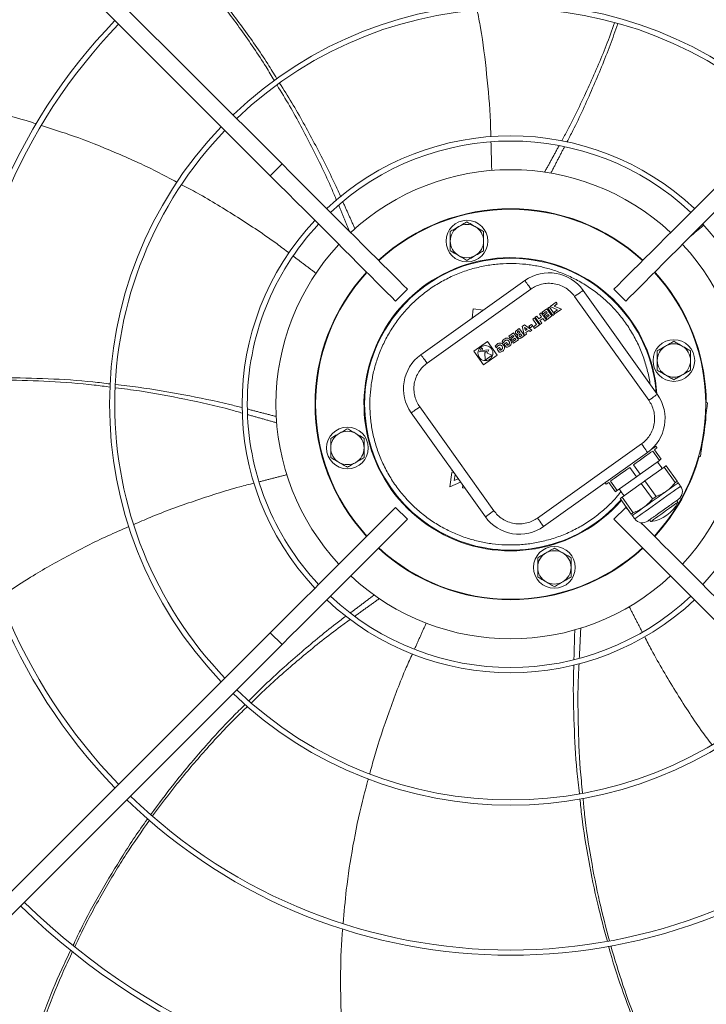
# Model space of a CAD drawing. Units: millimetres. Extents: x 301 to 17101, y 39 to 11919.
# Drawn here: x 9537 to 9866, y 8402 to 8874 of the extents above; entities that cross this region are included whole.
import ezdxf

# ---------------------------------------------------------------- set-up
doc = ezdxf.new("R2010")
doc.units = ezdxf.units.MM

msp = doc.modelspace()

# ---------------------------------------------------------------- linework, layer by layer
at = {"color": 7, "linetype": 'Continuous', "lineweight": 15}
for p, q in [((9456.195, 9010.826), (9662.343, 8804.678)), ((9656.686, 8799.021), (9450.538, 9005.169)), ((9662.343, 8804.678), (9656.686, 8799.021)), ((9778.766, 8748.745), (9728.926, 8713.194)), ((9722.421, 8744.6), (9716.764, 8738.943)), ((9781.669, 8744.674), (9731.829, 8709.123)), ((9838.142, 8691.333), (9802.592, 8741.173)), ((9842.213, 8694.236), (9806.662, 8744.076)), ((9827.073, 8738.943), (9821.416, 8744.6)), ((9790.476, 8736.042), (9789.662, 8735.461)), ((9792.897, 8732.647), (9790.476, 8736.042)), ((9793.722, 8738.345), (9790.856, 8736.301)), ((9790.856, 8736.301), (9794.322, 8734.803)), ((9792.802, 8736.549), (9794.261, 8737.589)), ((9796.268, 8735.051), (9792.802, 8736.549)), ((9794.261, 8737.589), (9793.722, 8738.345)), ((9754.005, 8735.225), (9753.404, 8730.654)), ((9758.907, 8734.58), (9754.005, 8735.225)), ((9784.441, 8731.725), (9783.627, 8731.144)), ((9784.441, 8731.725), (9785.379, 8730.409)), ((9785.379, 8730.409), (9786.747, 8731.385)), ((9785.809, 8732.701), (9786.623, 8733.281)), ((9786.747, 8731.385), (9785.809, 8732.701)), ((9789.039, 8729.895), (9786.623, 8733.281)), ((9789.293, 8735.186), (9787.014, 8733.56)), ((9787.014, 8733.56), (9787.552, 8732.804)), ((9787.552, 8732.804), (9789.018, 8733.85)), ((9789.417, 8733.29), (9787.952, 8732.244)), ((9787.952, 8732.244), (9788.491, 8731.489)), ((9788.491, 8731.489), (9789.956, 8732.534)), ((9790.356, 8731.974), (9788.825, 8730.882)), ((9789.018, 8733.85), (9789.417, 8733.29)), ((9791.709, 8731.799), (9789.293, 8735.186)), ((9789.364, 8730.127), (9791.709, 8731.799)), ((9789.662, 8735.461), (9792.083, 8732.066)), ((9789.956, 8732.534), (9790.356, 8731.974)), ((9792.083, 8732.066), (9792.897, 8732.647)), ((9794.322, 8734.803), (9792.733, 8733.67)), ((9792.733, 8733.67), (9793.272, 8732.914)), ((9793.272, 8732.914), (9796.268, 8735.051)), ((9778.553, 8727.525), (9777.368, 8726.68)), ((9777.368, 8726.68), (9778.618, 8722.462)), ((9782.135, 8724.97), (9778.553, 8727.525)), ((9781.965, 8727.757), (9780.662, 8726.828)), ((9780.662, 8726.828), (9781.201, 8726.073)), ((9781.201, 8726.073), (9782.504, 8727.002)), ((9782.504, 8727.002), (9781.965, 8727.757)), ((9783.301, 8730.912), (9782.487, 8730.331)), ((9782.487, 8730.331), (9784.364, 8727.7)), ((9784.364, 8727.7), (9782.833, 8726.608)), ((9783.372, 8725.853), (9782.833, 8726.608)), ((9785.717, 8727.525), (9783.301, 8730.912)), ((9783.372, 8725.853), (9785.717, 8727.525)), ((9783.627, 8731.144), (9786.043, 8727.758)), ((9785.918, 8729.654), (9787.286, 8730.629)), ((9786.857, 8728.338), (9785.918, 8729.654)), ((9786.043, 8727.758), (9786.857, 8728.338)), ((9787.286, 8730.629), (9788.224, 8729.314)), ((9788.224, 8729.314), (9789.039, 8729.895)), ((9789.364, 8730.127), (9788.825, 8730.882)), ((9773.271, 8723.758), (9770.992, 8722.132)), ((9770.992, 8722.132), (9771.531, 8721.376)), ((9771.531, 8721.376), (9772.996, 8722.422)), ((9773.396, 8721.861), (9771.93, 8720.816)), ((9772.996, 8722.422), (9773.396, 8721.861)), ((9775.687, 8720.371), (9773.271, 8723.758)), ((9776.072, 8725.755), (9774.638, 8724.732)), ((9775.744, 8724.617), (9775.331, 8724.323)), ((9776.278, 8723.868), (9775.744, 8724.617)), ((9775.866, 8723.573), (9776.278, 8723.868)), ((9778.488, 8722.369), (9776.072, 8725.755)), ((9776.701, 8723.276), (9776.207, 8722.923)), ((9777.287, 8722.454), (9776.701, 8723.276)), ((9776.793, 8722.101), (9777.287, 8722.454)), ((9777.053, 8721.346), (9778.488, 8722.369)), ((9779.786, 8725.417), (9778.517, 8726.322)), ((9778.517, 8726.322), (9778.96, 8724.828)), ((9779.479, 8723.076), (9778.618, 8722.462)), ((9778.96, 8724.828), (9779.786, 8725.417)), ((9779.239, 8723.887), (9780.585, 8724.847)), ((9779.479, 8723.076), (9779.239, 8723.887)), ((9780.585, 8724.847), (9781.274, 8724.356)), ((9781.274, 8724.356), (9782.135, 8724.97)), ((9760.751, 8719.544), (9754.238, 8714.898)), ((9765.397, 8713.031), (9760.751, 8719.544)), ((9764.557, 8717.23), (9765.083, 8716.493)), ((9767.879, 8719.6), (9768.405, 8718.862)), ((9768.781, 8718.205), (9769.949, 8719.038)), ((9769.767, 8716.823), (9768.781, 8718.205)), ((9769.949, 8719.038), (9770.39, 8718.419)), ((9770.39, 8718.419), (9769.953, 8718.108)), ((9769.953, 8718.108), (9770.236, 8717.711)), ((9771.93, 8720.816), (9772.469, 8720.061)), ((9772.469, 8720.061), (9773.935, 8721.106)), ((9774.334, 8720.546), (9772.804, 8719.454)), ((9773.342, 8718.699), (9772.804, 8719.454)), ((9773.342, 8718.699), (9775.687, 8720.371)), ((9773.935, 8721.106), (9774.334, 8720.546)), ((9754.238, 8714.898), (9758.884, 8708.385)), ((9757.959, 8716.57), (9757.026, 8714.522)), ((9757.026, 8714.522), (9760.361, 8714.843)), ((9758.388, 8715.968), (9757.959, 8716.57)), ((9758.068, 8715.266), (9758.388, 8715.968)), ((9761.403, 8715.587), (9758.068, 8715.266)), ((9758.884, 8708.385), (9765.397, 8713.031)), ((9760.029, 8714.115), (9759.585, 8714.29)), ((9759.585, 8714.29), (9759.745, 8710.622)), ((9759.745, 8710.622), (9763.002, 8712.944)), ((9760.361, 8714.843), (9760.029, 8714.115)), ((9760.625, 8713.881), (9761.403, 8715.587)), ((9763.002, 8712.944), (9760.625, 8713.881)), ((9765.459, 8715.836), (9766.627, 8716.669)), ((9765.459, 8715.836), (9766.445, 8714.454)), ((9766.627, 8716.669), (9767.068, 8716.05)), ((9767.068, 8716.05), (9766.631, 8715.738)), ((9766.631, 8715.738), (9766.914, 8715.342)), ((9865.415, 8690.249), (9866.315, 8690.13)), ((9724.257, 8685.298), (9759.808, 8635.458)), ((9728.328, 8688.201), (9763.879, 8638.361)), ((9864.618, 8677.241), (9865.532, 8684.181)), ((9865.532, 8684.181), (9865.272, 8684.216)), ((9863.705, 8670.301), (9864.618, 8677.241)), ((9784.801, 8634.86), (9834.641, 8670.411)), ((9863.445, 8670.335), (9863.705, 8670.301)), ((9787.705, 8630.789), (9837.545, 8666.34)), ((9843.205, 8662.541), (9840.011, 8667.019)), ((9840.897, 8667.65), (9844.091, 8663.173)), ((9830.792, 8660.442), (9833.986, 8655.965)), ((9843.205, 8662.541), (9833.986, 8655.965)), ((9862.922, 8664.352), (9862.021, 8664.471)), ((9743.668, 8656.703), (9742.767, 8649.862)), ((9744.756, 8656.559), (9743.668, 8656.703)), ((9743.821, 8657.87), (9743.78, 8657.558)), ((9743.78, 8657.558), (9744.071, 8657.52)), ((9744.915, 8652.848), (9745.303, 8655.793)), ((9832.215, 8654.701), (9829.021, 8659.179)), ((9845.528, 8659.285), (9836.309, 8652.708)), ((9850.832, 8651.848), (9845.528, 8659.285)), ((9846.414, 8659.916), (9851.718, 8652.48)), ((9742.767, 8649.862), (9747.925, 8652.118)), ((9746.812, 8653.677), (9744.915, 8652.848)), ((9822.11, 8647.494), (9818.916, 8651.971)), ((9819.801, 8652.603), (9822.995, 8648.125)), ((9832.215, 8654.701), (9822.995, 8648.125)), ((9834.538, 8651.445), (9825.318, 8644.869)), ((9839.842, 8644.009), (9834.538, 8651.445)), ((9836.309, 8652.708), (9841.613, 8645.272)), ((9748.981, 8650.636), (9748.814, 8649.368)), ((9748.814, 8649.368), (9749.997, 8649.213)), ((9829.737, 8636.801), (9824.432, 8644.237)), ((9825.318, 8644.869), (9830.622, 8637.433)), ((9716.764, 8639.948), (9722.421, 8634.291)), ((9821.416, 8634.291), (9827.073, 8639.948)), ((9828.535, 8638.486), (9827.073, 8639.948)), ((9450.538, 8373.722), (9656.686, 8579.87)), ((9656.686, 8579.87), (9662.343, 8574.213)), ((9662.343, 8574.213), (9456.195, 8368.065))]:
    msp.add_line(p, q, dxfattribs=at)
at = {"color": 7, "linetype": 'Continuous', "lineweight": 15, "flags": 128}
for points in [[(9662.343, 8804.678), (9666.471, 8800.549), (9670.584, 8796.436), (9674.666, 8792.355), (9678.701, 8788.319), (9682.675, 8784.346), (9686.571, 8780.449), (9690.376, 8776.645), (9694.075, 8772.946), (9697.654, 8769.367), (9701.099, 8765.921), (9704.398, 8762.622), (9707.538, 8759.483), (9710.507, 8756.514), (9713.294, 8753.727), (9715.888, 8751.132), (9718.28, 8748.741), (9720.46, 8746.56), (9722.421, 8744.6)], [(9881.494, 8804.678), (9877.365, 8800.549), (9873.252, 8796.436), (9869.17, 8792.355), (9865.135, 8788.319), (9861.162, 8784.346), (9857.265, 8780.449), (9853.461, 8776.645), (9849.762, 8772.946), (9846.183, 8769.367), (9842.737, 8765.921), (9839.438, 8762.622), (9836.299, 8759.483), (9833.33, 8756.514), (9830.543, 8753.727), (9827.948, 8751.132), (9825.557, 8748.741), (9823.376, 8746.56), (9821.416, 8744.6)], [(9656.686, 8799.021), (9660.814, 8794.892), (9664.927, 8790.779), (9669.009, 8786.698), (9673.044, 8782.662), (9677.018, 8778.689), (9680.914, 8774.793), (9684.719, 8770.988), (9688.418, 8767.289), (9691.997, 8763.71), (9695.442, 8760.265), (9698.741, 8756.966), (9701.881, 8753.826), (9704.85, 8750.857), (9707.637, 8748.07), (9710.231, 8745.476), (9712.623, 8743.084), (9714.803, 8740.904), (9716.764, 8738.943)], [(9887.151, 8799.021), (9883.022, 8794.892), (9878.909, 8790.779), (9874.827, 8786.698), (9870.792, 8782.662), (9866.819, 8778.689), (9862.922, 8774.793), (9859.117, 8770.988), (9855.418, 8767.289), (9851.84, 8763.71), (9848.394, 8760.265), (9845.095, 8756.966), (9841.955, 8753.826), (9838.986, 8750.857), (9836.2, 8748.07), (9833.605, 8745.476), (9831.213, 8743.084), (9829.033, 8740.904), (9827.073, 8738.943)], [(9840.978, 8752.848), (9842.641, 8750.987), (9846.295, 8746.517)], [(9781.669, 8744.674), (9781.103, 8745.468), (9780.558, 8746.232), (9780.056, 8746.936), (9779.616, 8747.552), (9779.255, 8748.059), (9778.987, 8748.435), (9778.822, 8748.667), (9778.766, 8748.745)], [(9802.592, 8741.173), (9803.386, 8741.739), (9804.149, 8742.284), (9804.853, 8742.786), (9805.47, 8743.226), (9805.976, 8743.587), (9806.352, 8743.855), (9806.584, 8744.021), (9806.662, 8744.076)], [(9731.829, 8709.123), (9731.263, 8709.918), (9730.718, 8710.681), (9730.216, 8711.385), (9729.776, 8712.002), (9729.415, 8712.508), (9729.147, 8712.884), (9728.982, 8713.116), (9728.926, 8713.194)], [(9842.213, 8694.236), (9842.135, 8694.181), (9841.903, 8694.015), (9841.527, 8693.747), (9841.021, 8693.386), (9840.404, 8692.946), (9839.7, 8692.444), (9838.936, 8691.899), (9838.142, 8691.333)], [(9866.315, 8690.13), (9866.3, 8690.016), (9866.256, 8689.677), (9866.183, 8689.128), (9866.086, 8688.388), (9865.967, 8687.486), (9865.832, 8686.458), (9865.685, 8685.342), (9865.532, 8684.181)], [(9728.328, 8688.201), (9727.534, 8687.635), (9726.77, 8687.09), (9726.067, 8686.588), (9725.45, 8686.148), (9724.944, 8685.787), (9724.567, 8685.519), (9724.336, 8685.354), (9724.257, 8685.298)], [(9834.641, 8670.411), (9835.208, 8669.616), (9835.752, 8668.853), (9836.254, 8668.149), (9836.694, 8667.532), (9837.055, 8667.026), (9837.324, 8666.65), (9837.489, 8666.418), (9837.545, 8666.34)], [(9863.705, 8670.301), (9863.552, 8669.141), (9863.405, 8668.025), (9863.27, 8666.996), (9863.151, 8666.095), (9863.054, 8665.355), (9862.981, 8664.805), (9862.937, 8664.467), (9862.922, 8664.352)], [(9840.011, 8667.019), (9839.176, 8666.423), (9838.222, 8665.742), (9837.163, 8664.987), (9836.012, 8664.166), (9834.784, 8663.29), (9833.493, 8662.369), (9832.157, 8661.416), (9830.792, 8660.442)], [(9839.256, 8667.708), (9840.236, 8668.407), (9840.953, 8668.919), (9841.39, 8669.231), (9841.537, 8669.335)], [(9842.118, 8668.521), (9842.041, 8668.466), (9841.809, 8668.301), (9841.426, 8668.028), (9840.897, 8667.65)], [(9844.091, 8663.173), (9843.992, 8663.102), (9843.89, 8663.03), (9843.785, 8662.954), (9843.676, 8662.877), (9843.563, 8662.796), (9843.447, 8662.714), (9843.328, 8662.629), (9843.205, 8662.541)], [(9829.021, 8659.179), (9827.656, 8658.206), (9826.32, 8657.252), (9825.029, 8656.332), (9823.801, 8655.455), (9822.649, 8654.634), (9821.59, 8653.879), (9820.637, 8653.199), (9819.801, 8652.603)], [(9833.986, 8655.965), (9833.765, 8655.807), (9833.543, 8655.649), (9833.322, 8655.491), (9833.1, 8655.333), (9832.879, 8655.175), (9832.657, 8655.017), (9832.436, 8654.859), (9832.215, 8654.701)], [(9846.414, 8659.916), (9846.315, 8659.846), (9846.213, 8659.773), (9846.108, 8659.698), (9845.999, 8659.62), (9845.886, 8659.54), (9845.77, 8659.457), (9845.651, 8659.372), (9845.528, 8659.285)], [(9818.916, 8651.971), (9818.387, 8651.594), (9818.004, 8651.321), (9817.772, 8651.155), (9817.695, 8651.1)], [(9836.309, 8652.708), (9836.087, 8652.55), (9835.866, 8652.393), (9835.645, 8652.235), (9835.423, 8652.077), (9835.202, 8651.919), (9834.98, 8651.761), (9834.759, 8651.603), (9834.538, 8651.445)], [(9852.221, 8651.775), (9852.127, 8651.708), (9851.846, 8651.508), (9851.384, 8651.178), (9850.748, 8650.725), (9849.949, 8650.155), (9849.002, 8649.479), (9847.921, 8648.708), (9846.725, 8647.855)], [(9851.718, 8652.48), (9851.619, 8652.41), (9851.517, 8652.337), (9851.412, 8652.262), (9851.303, 8652.184), (9851.19, 8652.104), (9851.074, 8652.021), (9850.955, 8651.936), (9850.832, 8651.848)], [(9822.995, 8648.125), (9822.872, 8648.038), (9822.753, 8647.952), (9822.637, 8647.87), (9822.525, 8647.79), (9822.416, 8647.712), (9822.31, 8647.636), (9822.208, 8647.564), (9822.11, 8647.494)], [(9853.382, 8650.147), (9853.232, 8650.04), (9852.787, 8649.722), (9852.057, 8649.202), (9851.065, 8648.494), (9849.835, 8647.617), (9848.403, 8646.595), (9846.806, 8645.456), (9845.09, 8644.232), (9843.299, 8642.955), (9841.484, 8641.66), (9839.693, 8640.383), (9837.977, 8639.158), (9836.38, 8638.019), (9834.948, 8636.998), (9833.718, 8636.121), (9832.726, 8635.413), (9831.996, 8634.892), (9831.551, 8634.575), (9831.401, 8634.468)], [(9846.725, 8647.855), (9845.436, 8646.935), (9844.075, 8645.964), (9842.665, 8644.959), (9841.23, 8643.935), (9839.796, 8642.912), (9838.386, 8641.906), (9837.024, 8640.935), (9835.735, 8640.016)], [(9825.318, 8644.869), (9825.195, 8644.781), (9825.076, 8644.696), (9824.96, 8644.613), (9824.847, 8644.533), (9824.738, 8644.455), (9824.633, 8644.38), (9824.531, 8644.307), (9824.432, 8644.237)], [(9852.098, 8642.475), (9852.06, 8642.448), (9851.757, 8642.232), (9851.166, 8641.81), (9850.314, 8641.202), (9849.24, 8640.437), (9847.996, 8639.549), (9846.639, 8638.581), (9845.233, 8637.578), (9843.843, 8636.587), (9842.535, 8635.654), (9841.369, 8634.822), (9840.4, 8634.131), (9839.674, 8633.613), (9839.225, 8633.293), (9839.072, 8633.184), (9839.072, 8633.184)], [(9841.613, 8645.272), (9841.392, 8645.114), (9841.17, 8644.956), (9840.949, 8644.799), (9840.727, 8644.64), (9840.506, 8644.482), (9840.284, 8644.324), (9840.063, 8644.167), (9839.842, 8644.009)], [(9656.686, 8579.87), (9660.814, 8583.998), (9664.927, 8588.111), (9669.009, 8592.193), (9673.044, 8596.229), (9677.018, 8600.202), (9680.914, 8604.098), (9684.719, 8607.903), (9688.418, 8611.602), (9691.997, 8615.181), (9695.442, 8618.626), (9698.741, 8621.925), (9701.881, 8625.065), (9704.85, 8628.034), (9707.637, 8630.821), (9710.231, 8633.415), (9712.623, 8635.807), (9714.803, 8637.987), (9716.764, 8639.948)], [(9763.879, 8638.361), (9763.085, 8637.795), (9762.321, 8637.25), (9761.617, 8636.748), (9761, 8636.308), (9760.494, 8635.947), (9760.118, 8635.679), (9759.886, 8635.513), (9759.808, 8635.458)], [(9830.622, 8637.433), (9830.499, 8637.345), (9830.38, 8637.26), (9830.264, 8637.177), (9830.152, 8637.097), (9830.042, 8637.019), (9829.937, 8636.944), (9829.835, 8636.871), (9829.737, 8636.801)], [(9835.735, 8640.016), (9834.539, 8639.163), (9833.459, 8638.392), (9832.511, 8637.716), (9831.712, 8637.146), (9831.076, 8636.693), (9830.614, 8636.363), (9830.334, 8636.163), (9830.24, 8636.096)], [(9662.343, 8574.213), (9666.471, 8578.342), (9670.584, 8582.455), (9674.666, 8586.536), (9678.701, 8590.572), (9682.675, 8594.545), (9686.571, 8598.442), (9690.376, 8602.246), (9694.075, 8605.945), (9697.654, 8609.524), (9701.099, 8612.97), (9704.398, 8616.268), (9707.538, 8619.408), (9710.507, 8622.377), (9713.294, 8625.164), (9715.888, 8627.758), (9718.28, 8630.15), (9720.46, 8632.331), (9722.421, 8634.291)], [(9784.801, 8634.86), (9785.367, 8634.066), (9785.912, 8633.302), (9786.414, 8632.598), (9786.854, 8631.982), (9787.215, 8631.475), (9787.483, 8631.099), (9787.649, 8630.868), (9787.705, 8630.789)], [(9881.494, 8574.213), (9877.365, 8578.342), (9873.252, 8582.455), (9869.17, 8586.536), (9865.135, 8590.572), (9861.162, 8594.545), (9857.265, 8598.442), (9853.461, 8602.246), (9849.762, 8605.945), (9846.183, 8609.524), (9842.737, 8612.97), (9839.438, 8616.268), (9836.299, 8619.408), (9833.33, 8622.377), (9830.543, 8625.164), (9827.948, 8627.758), (9825.557, 8630.15), (9823.376, 8632.331), (9821.416, 8634.291)], [(9887.151, 8579.87), (9883.022, 8583.998), (9878.909, 8588.111), (9874.827, 8592.193), (9870.792, 8596.229), (9866.819, 8600.202), (9862.922, 8604.098), (9859.117, 8607.903), (9855.418, 8611.602), (9851.84, 8615.181), (9848.394, 8618.626), (9845.095, 8621.925), (9841.955, 8625.065), (9838.986, 8628.034), (9836.2, 8630.821), (9834.389, 8632.632)]]:
    msp.add_lwpolyline(points, dxfattribs=at)
at = {"color": 7, "linetype": 'Continuous', "lineweight": 15}
for centre, radius in [((9750.954, 8767.685), 10), ((9759.817, 8713.965), 3.6), ((9850.158, 8710.41), 10), ((9693.678, 8668.481), 10), ((9792.883, 8611.205), 10)]:
    msp.add_circle(centre, radius, dxfattribs=at)
for centre, radius, start, end in [((9771.918, 8689.445), 192.25, 46.1922, 133.8078), ((9771.918, 8689.445), 189.75, 46.20791, 133.79209), ((9771.918, 8689.445), 264.25, 135.86733, 224.13267), ((9771.918, 8689.445), 261.75, 135.87561, 180), ((9771.918, 8689.445), 192.25, 136.1922, 223.8078), ((9771.918, 8689.445), 189.75, 136.20791, 180), ((9771.918, 8689.445), 128.731, 46.78062, 133.21938), ((9771.918, 8689.445), 126.231, 46.81589, 133.18411), ((9771.918, 8689.445), 112.5, 47.03761, 132.96239), ((9771.918, 8689.445), 93.75, 47.44536, 132.55464), ((9771.918, 8689.445), 93.5, 47.4519, 132.5481), ((9771.918, 8689.445), 128.731, 136.78062, 223.21938), ((9771.918, 8689.445), 126.231, 136.81589, 180), ((9750.954, 8767.685), 8, 120, 180), ((9750.954, 8767.685), 8, 60, 120), ((9750.954, 8767.685), 8, 0, 60), ((9771.918, 8689.445), 126.231, 316.81589, 43.18411), ((9771.918, 8689.445), 112.5, 137.03761, 180), ((9750.954, 8767.685), 8, 180, 240), ((9750.954, 8767.685), 8, 300, 0), ((9771.918, 8689.445), 112.5, 317.03761, 42.96239), ((9771.918, 8689.445), 70.3, 4.10842, 319.07443), ((9750.954, 8767.685), 8, 240, 300), ((9771.918, 8689.445), 70, 4.51318, 180), ((9771.918, 8689.445), 93.75, 137.44536, 222.55464), ((9771.918, 8689.445), 93.5, 137.4519, 222.5481), ((9790.38, 8732.462), 20, 35.5, 125.5), ((9771.918, 8689.445), 93.5, 317.4519, 42.5481), ((9771.918, 8689.445), 93.75, 0.4707, 37.5), ((9850.158, 8710.41), 8, 120, 180), ((9850.158, 8710.41), 8, 60, 120), ((9850.158, 8710.41), 8, 0, 60), ((9740.54, 8696.912), 20, 125.5, 215.5), ((9850.158, 8710.41), 8, 180, 240), ((9850.158, 8710.41), 8, 300, 0), ((9850.158, 8710.41), 8, 240, 300), ((9825.931, 8682.622), 20, 305.5, 35.5), ((9771.918, 8689.445), 261.75, 180, 224.12439), ((9771.918, 8689.445), 189.75, 180, 223.79209), ((9771.918, 8689.445), 126.231, 180, 223.18411), ((9771.918, 8689.445), 112.5, 180, 222.96239), ((9771.918, 8689.445), 70, 180, 319.13373), ((9771.918, 8689.445), 93.75, 348.31478, 356.68522), ((9693.678, 8668.481), 8, 120, 180), ((9693.678, 8668.481), 8, 60, 120), ((9693.678, 8668.481), 8, 0, 60), ((9693.678, 8668.481), 8, 180, 240), ((9693.678, 8668.481), 8, 300, 0), ((9693.678, 8668.481), 8, 240, 300), ((9771.918, 8689.445), 93.75, 317.44536, 344.5293), ((9849.719, 8647.534), 4.5, 305.5, 35.5), ((9836.875, 8650.041), 17, 277.42751, 333.57249), ((9776.09, 8647.072), 20, 215.5, 305.5), ((9835.064, 8637.081), 4.5, 215.5, 305.5), ((9771.918, 8689.445), 93.75, 227.44536, 312.55464), ((9771.918, 8689.445), 93.5, 227.4519, 312.5481), ((9792.883, 8611.205), 8, 120, 180), ((9792.883, 8611.205), 8, 60, 120), ((9792.883, 8611.205), 8, 0, 60), ((9792.883, 8611.205), 8, 180, 240), ((9792.883, 8611.205), 8, 300, 0), ((9771.918, 8689.445), 112.5, 227.03761, 312.96239), ((9792.883, 8611.205), 8, 240, 300), ((9771.918, 8689.445), 128.731, 226.78062, 313.21938), ((9771.918, 8689.445), 126.231, 226.81589, 313.18411), ((9771.918, 8689.445), 189.75, 226.20791, 313.79209), ((9771.918, 8689.445), 192.25, 226.1922, 313.8078), ((9771.918, 8689.445), 264.25, 225.86733, 314.13267), ((9771.918, 8689.445), 261.75, 225.87561, 314.12439), ((9771.918, 8689.445), 336.25, 225.6816, 314.3184), ((9771.918, 8689.445), 333.75, 225.68671, 314.31329)]:
    msp.add_arc(centre, radius, start, end, dxfattribs=at)
for points, knots in [([(9618.378, 8901.431), (9622.386, 8896.793), (9631.053, 8886.764), (9643.364, 8870.427), (9653.201, 8856.445), (9658.405, 8847.951), (9659.85, 8845.592)], [0, 0, 0, 0, 0.2640046, 0.5708953, 0.8808284, 1, 1, 1, 1]), ([(9658.648, 8844.662), (9657.342, 8846.856), (9652.355, 8855.233), (9642.832, 8869.024), (9630.515, 8885.625), (9621.764, 8895.869), (9617.559, 8900.791)], [0, 0, 0, 0, 0.110005, 0.4198654, 0.7212886, 1, 1, 1, 1]), ([(9762.408, 8817.649), (9762.354, 8820.064), (9762.131, 8830.104), (9760.515, 8847.582), (9758.404, 8865.453), (9756.418, 8875.618), (9755.87, 8878.423)], [0, 0, 0, 0, 0.1184188, 0.4923134, 0.8599335, 1, 1, 1, 1]), ([(9796.41, 8815.812), (9797.338, 8817.496), (9801.885, 8825.752), (9809.045, 8840.972), (9816.617, 8858.154), (9820.447, 8868.749), (9821.767, 8872.399)], [0, 0, 0, 0, 0.09293756, 0.45559245, 0.81246597, 1, 1, 1, 1]), ([(9823.249, 8871.959), (9822.05, 8868.515), (9818.421, 8858.092), (9811.212, 8840.992), (9804.27, 8825.509), (9799.845, 8817.023), (9798.894, 8815.2)], [0, 0, 0, 0, 0.1769585, 0.5355908, 0.9002039, 1, 1, 1, 1]), ([(9688.455, 8787.231), (9687.696, 8789.057), (9684.056, 8797.81), (9676.599, 8812.948), (9667.884, 8829.584), (9661.987, 8839.187), (9659.954, 8842.498)], [0, 0, 0, 0, 0.09531798, 0.45694722, 0.81281183, 1, 1, 1, 1]), ([(9661.183, 8843.445), (9663.143, 8840.336), (9669.045, 8830.976), (9677.934, 8814.655), (9685.718, 8799.557), (9689.601, 8790.79), (9690.441, 8788.893)], [0, 0, 0, 0, 0.1779327, 0.5357588, 0.8995529, 1, 1, 1, 1]), ([(9544.632, 8823.895), (9543.815, 8824.166), (9536.293, 8826.663), (9521.716, 8830.304), (9500.78, 8834.641), (9484.563, 8837.207), (9475.275, 8837.979), (9473.212, 8838.15)], [0, 0, 0, 0, 0.0353923, 0.3259226, 0.6167819, 0.9148843, 1, 1, 1, 1]), ([(9611.994, 8795.873), (9608.724, 8797.64), (9599.024, 8802.882), (9582.456, 8810.308), (9564.083, 8817.701), (9552.178, 8821.474), (9547.06, 8823.096)], [0, 0, 0, 0, 0.1580939, 0.4689509, 0.7716968, 1, 1, 1, 1]), ([(9665.68, 8762), (9663.783, 8763.445), (9655.819, 8769.51), (9641.172, 8779.126), (9625.899, 8788.61), (9616.729, 8793.387), (9614.21, 8794.699)], [0, 0, 0, 0, 0.1171699, 0.4919599, 0.8604612, 1, 1, 1, 1]), ([(9746.954, 8774.614), (9746.284, 8774.227), (9744.928, 8773.444), (9743.617, 8772.687), (9742.954, 8772.304)], [0, 0, 0, 0, 0.4945152, 1, 1, 1, 1]), ([(9750.954, 8776.923), (9750.304, 8776.548), (9748.993, 8775.791), (9747.638, 8775.008), (9746.954, 8774.614)], [0, 0, 0, 0, 0.4954553, 1, 1, 1, 1]), ([(9754.954, 8774.614), (9754.284, 8775.001), (9752.928, 8775.783), (9751.617, 8776.54), (9750.954, 8776.923)], [0, 0, 0, 0, 0.4945152, 1, 1, 1, 1]), ([(9758.954, 8772.304), (9758.304, 8772.679), (9756.993, 8773.436), (9755.638, 8774.219), (9754.954, 8774.614)], [0, 0, 0, 0, 0.4954552, 1, 1, 1, 1]), ([(9742.954, 8772.304), (9742.954, 8771.554), (9742.954, 8770.04), (9742.954, 8768.475), (9742.954, 8767.685)], [0, 0, 0, 0, 0.4954564, 1, 1, 1, 1]), ([(9758.954, 8767.685), (9758.954, 8768.459), (9758.954, 8770.024), (9758.954, 8771.539), (9758.954, 8772.304)], [0, 0, 0, 0, 0.4945059, 1, 1, 1, 1]), ([(9742.954, 8767.685), (9742.954, 8766.912), (9742.954, 8765.346), (9742.954, 8763.832), (9742.954, 8763.067)], [0, 0, 0, 0, 0.4945059, 1, 1, 1, 1]), ([(9758.954, 8763.067), (9758.954, 8763.817), (9758.954, 8765.331), (9758.954, 8766.896), (9758.954, 8767.685)], [0, 0, 0, 0, 0.4954564, 1, 1, 1, 1]), ([(9742.954, 8763.067), (9743.604, 8762.692), (9744.915, 8761.935), (9746.27, 8761.152), (9746.954, 8760.757)], [0, 0, 0, 0, 0.4954551, 1, 1, 1, 1]), ([(9746.954, 8760.757), (9747.624, 8760.37), (9748.98, 8759.588), (9750.291, 8758.831), (9750.954, 8758.448)], [0, 0, 0, 0, 0.494515, 1, 1, 1, 1]), ([(9750.954, 8758.448), (9751.604, 8758.823), (9752.915, 8759.58), (9754.27, 8760.362), (9754.954, 8760.757)], [0, 0, 0, 0, 0.4954551, 1, 1, 1, 1]), ([(9754.954, 8760.757), (9755.624, 8761.144), (9756.98, 8761.927), (9758.291, 8762.684), (9758.954, 8763.067)], [0, 0, 0, 0, 0.49451512, 1, 1, 1, 1]), ([(9838.702, 8699.159), (9838.692, 8699.263), (9838.467, 8701.538), (9837.427, 8705.979), (9835.52, 8712.43), (9832.846, 8718.764), (9829.524, 8724.86), (9825.565, 8730.61), (9821.035, 8735.921), (9816.009, 8740.712), (9810.577, 8744.919), (9804.861, 8748.486), (9798.921, 8751.426), (9792.907, 8753.704), (9786.827, 8755.376), (9780.741, 8756.461), (9774.581, 8756.988), (9768.276, 8756.947), (9761.877, 8756.303), (9755.379, 8755), (9748.935, 8753.034), (9742.599, 8750.376), (9736.504, 8747.05), (9730.754, 8743.092), (9725.443, 8738.562), (9720.652, 8733.536), (9716.444, 8728.104), (9712.878, 8722.388), (9709.936, 8716.449), (9707.667, 8710.434), (9705.963, 8704.358), (9705.318, 8700.29), (9704.996, 8698.256)], [0, 0, 0, 0, 0.0016204, 0.0354601, 0.0704327, 0.1059573, 0.1418601, 0.1779546, 0.2140493, 0.2499518, 0.2854766, 0.3204489, 0.3542861, 0.3881259, 0.4200464, 0.4519698, 0.4838903, 0.5158136, 0.5496507, 0.5834905, 0.618463, 0.6539877, 0.6898903, 0.725985, 0.7620796, 0.7979821, 0.8335069, 0.8684794, 0.9023163, 0.9361563, 0.9680761, 1, 1, 1, 1]), ([(9802.592, 8741.173), (9802.021, 8741.89), (9800.845, 8743.366), (9798.542, 8745.157), (9795.854, 8746.542), (9792.873, 8747.361), (9789.788, 8747.557), (9786.796, 8747.123), (9784.035, 8746.179), (9782.442, 8745.166), (9781.669, 8744.674)], [0, 0, 0, 0, 0.1165167, 0.2400112, 0.3686404, 0.4999998, 0.6313589, 0.7599883, 0.8834832, 1, 1, 1, 1]), ([(9774.638, 8724.732), (9774.551, 8724.647), (9774.38, 8724.477), (9774.226, 8724.143), (9774.205, 8723.797), (9774.305, 8723.467), (9774.484, 8723.191), (9774.726, 8722.996), (9774.986, 8722.902), (9775.178, 8722.905), (9775.277, 8722.929), (9775.294, 8722.933)], [0, 0, 0, 0, 0.1398033, 0.275786, 0.4127448, 0.5299547, 0.667223, 0.7851308, 0.8822715, 0.9797167, 1, 1, 1, 1]), ([(9775.294, 8722.933), (9775.231, 8722.843), (9775.106, 8722.661), (9775.043, 8722.321), (9775.076, 8721.957), (9775.236, 8721.594), (9775.517, 8721.281), (9775.889, 8721.073), (9776.292, 8721.017), (9776.694, 8721.118), (9776.923, 8721.263), (9777.053, 8721.346)], [0, 0, 0, 0, 0.0944599, 0.1886357, 0.2918529, 0.4065778, 0.5247781, 0.6491872, 0.7668895, 0.8675352, 1, 1, 1, 1]), ([(9775.331, 8724.323), (9775.297, 8724.292), (9775.229, 8724.232), (9775.169, 8724.104), (9775.156, 8723.967), (9775.191, 8723.829), (9775.268, 8723.692), (9775.388, 8723.576), (9775.53, 8723.507), (9775.666, 8723.492), (9775.78, 8723.519), (9775.841, 8723.557), (9775.866, 8723.573)], [0, 0, 0, 0, 0.09892894, 0.1975656, 0.29999762, 0.39326617, 0.50512521, 0.64060128, 0.75079232, 0.84337421, 0.93614301, 1, 1, 1, 1]), ([(9776.207, 8722.923), (9776.143, 8722.863), (9776.039, 8722.765), (9775.944, 8722.588), (9775.928, 8722.425), (9775.963, 8722.268), (9776.054, 8722.127), (9776.17, 8722.011), (9776.313, 8721.954), (9776.462, 8721.948), (9776.625, 8722.004), (9776.735, 8722.068), (9776.793, 8722.101)], [0, 0, 0, 0, 0.15176, 0.2460302, 0.3410546, 0.4280839, 0.51963, 0.6297824, 0.7052895, 0.7806127, 0.883504, 1, 1, 1, 1]), ([(9766.445, 8714.454), (9766.669, 8714.446), (9767.115, 8714.429), (9767.816, 8714.722), (9768.419, 8715.208), (9768.834, 8715.842), (9768.987, 8716.481), (9768.913, 8717.112), (9768.645, 8717.757), (9768.181, 8718.321), (9767.56, 8718.709), (9766.896, 8718.837), (9766.157, 8718.715), (9765.421, 8718.301), (9764.849, 8717.765), (9764.625, 8717.356), (9764.557, 8717.23)], [0, 0, 0, 0, 0.0669714, 0.1338017, 0.2244883, 0.2980777, 0.358915, 0.4196668, 0.4870631, 0.5681618, 0.6364027, 0.7049526, 0.7678328, 0.8591843, 0.9568652, 1, 1, 1, 1]), ([(9765.083, 8716.493), (9765.237, 8716.761), (9765.501, 8717.218), (9766.021, 8717.669), (9766.478, 8717.87), (9766.882, 8717.904), (9767.283, 8717.782), (9767.666, 8717.518), (9767.943, 8717.116), (9768.068, 8716.702), (9768.045, 8716.301), (9767.874, 8715.946), (9767.608, 8715.631), (9767.274, 8715.411), (9767.028, 8715.364), (9766.914, 8715.342)], [0, 0, 0, 0, 0.15068782, 0.25750973, 0.33186553, 0.39219162, 0.45266797, 0.5341159, 0.61585128, 0.68793432, 0.74243536, 0.8090672, 0.87755864, 0.94371413, 1, 1, 1, 1]), ([(9769.767, 8716.823), (9769.99, 8716.815), (9770.437, 8716.799), (9771.138, 8717.092), (9771.741, 8717.577), (9772.156, 8718.211), (9772.308, 8718.851), (9772.234, 8719.481), (9771.966, 8720.127), (9771.503, 8720.69), (9770.881, 8721.078), (9770.218, 8721.206), (9769.479, 8721.084), (9768.743, 8720.67), (9768.17, 8720.135), (9767.947, 8719.725), (9767.879, 8719.6)], [0, 0, 0, 0, 0.0669716, 0.1338022, 0.2244891, 0.2980788, 0.3589104, 0.4196683, 0.4870649, 0.5681639, 0.636405, 0.704954, 0.7678335, 0.8591881, 0.9568651, 1, 1, 1, 1]), ([(9768.405, 8718.862), (9768.559, 8719.13), (9768.822, 8719.587), (9769.343, 8720.038), (9769.799, 8720.239), (9770.204, 8720.273), (9770.605, 8720.151), (9770.988, 8719.887), (9771.265, 8719.485), (9771.39, 8719.071), (9771.366, 8718.671), (9771.196, 8718.315), (9770.93, 8718), (9770.596, 8717.781), (9770.349, 8717.733), (9770.236, 8717.711)], [0, 0, 0, 0, 0.1506959, 0.2575115, 0.3318672, 0.3921933, 0.452667, 0.5341204, 0.6158558, 0.6879294, 0.7424304, 0.8090623, 0.8775611, 0.9437166, 1, 1, 1, 1]), ([(9846.158, 8717.338), (9845.488, 8716.951), (9844.133, 8716.169), (9842.821, 8715.411), (9842.158, 8715.029)], [0, 0, 0, 0, 0.4945145, 1, 1, 1, 1]), ([(9850.158, 8719.647), (9849.509, 8719.272), (9848.197, 8718.515), (9846.842, 8717.733), (9846.158, 8717.338)], [0, 0, 0, 0, 0.4954548, 1, 1, 1, 1]), ([(9854.158, 8717.338), (9853.488, 8717.725), (9852.133, 8718.508), (9850.821, 8719.265), (9850.158, 8719.647)], [0, 0, 0, 0, 0.4945159, 1, 1, 1, 1]), ([(9858.158, 8715.029), (9857.509, 8715.404), (9856.198, 8716.161), (9854.842, 8716.943), (9854.158, 8717.338)], [0, 0, 0, 0, 0.4954548, 1, 1, 1, 1]), ([(9842.158, 8715.029), (9842.158, 8714.279), (9842.158, 8712.765), (9842.158, 8711.199), (9842.158, 8710.41)], [0, 0, 0, 0, 0.4954564, 1, 1, 1, 1]), ([(9858.158, 8710.41), (9858.158, 8711.184), (9858.158, 8712.749), (9858.158, 8714.263), (9858.158, 8715.029)], [0, 0, 0, 0, 0.4945059, 1, 1, 1, 1]), ([(9731.829, 8709.123), (9731.113, 8708.553), (9729.637, 8707.377), (9727.845, 8705.074), (9726.46, 8702.386), (9725.641, 8699.405), (9725.445, 8696.32), (9725.88, 8693.327), (9726.824, 8690.567), (9727.836, 8688.974), (9728.328, 8688.201)], [0, 0, 0, 0, 0.1165158, 0.2400101, 0.3686399, 0.5000002, 0.6313587, 0.7599896, 0.8834841, 1, 1, 1, 1]), ([(9842.158, 8710.41), (9842.158, 8709.636), (9842.158, 8708.071), (9842.158, 8706.556), (9842.158, 8705.791)], [0, 0, 0, 0, 0.4945059, 1, 1, 1, 1]), ([(9858.158, 8705.791), (9858.158, 8706.541), (9858.158, 8708.055), (9858.158, 8709.62), (9858.158, 8710.41)], [0, 0, 0, 0, 0.4954564, 1, 1, 1, 1]), ([(9842.158, 8705.791), (9842.808, 8705.416), (9844.119, 8704.659), (9845.474, 8703.876), (9846.158, 8703.482)], [0, 0, 0, 0, 0.4954548, 1, 1, 1, 1]), ([(9846.158, 8703.482), (9846.829, 8703.095), (9848.184, 8702.312), (9849.495, 8701.555), (9850.158, 8701.172)], [0, 0, 0, 0, 0.49450826, 1, 1, 1, 1]), ([(9850.158, 8701.172), (9850.808, 8701.547), (9852.119, 8702.304), (9853.474, 8703.087), (9854.158, 8703.482)], [0, 0, 0, 0, 0.4954548, 1, 1, 1, 1]), ([(9854.158, 8703.482), (9854.829, 8703.869), (9856.184, 8704.651), (9857.495, 8705.408), (9858.158, 8705.791)], [0, 0, 0, 0, 0.4945145, 1, 1, 1, 1]), ([(9579.994, 8697.657), (9577.447, 8698.006), (9567.772, 8699.332), (9551.034, 8700.488), (9530.407, 8701.207), (9516.974, 8700.754), (9510.537, 8700.537)], [0, 0, 0, 0, 0.1108245, 0.4208815, 0.7224967, 1, 1, 1, 1]), ([(9510.571, 8701.577), (9516.656, 8701.817), (9529.861, 8702.338), (9550.269, 8701.778), (9567.373, 8700.748), (9577.298, 8699.515), (9580.083, 8699.169)], [0, 0, 0, 0, 0.2622765, 0.5691738, 0.8791124, 1, 1, 1, 1]), ([(9582.575, 8698.874), (9586.194, 8698.472), (9597.158, 8697.254), (9615.428, 8694.031), (9632.028, 8690.718), (9641.248, 8688.303), (9643.199, 8687.792)], [0, 0, 0, 0, 0.1770796, 0.5364966, 0.9019073, 1, 1, 1, 1]), ([(9704.996, 8698.256), (9704.781, 8696.208), (9704.351, 8692.112), (9704.424, 8685.802), (9705.059, 8679.405), (9706.364, 8672.906), (9708.329, 8666.462), (9710.988, 8660.126), (9714.314, 8654.031), (9718.271, 8648.281), (9722.801, 8642.97), (9727.828, 8638.179), (9733.26, 8633.972), (9738.976, 8630.405), (9744.915, 8627.465), (9750.929, 8625.187), (9757.009, 8623.515), (9763.095, 8622.43), (9769.255, 8621.903), (9775.561, 8621.944), (9781.959, 8622.588), (9788.458, 8623.891), (9794.902, 8625.857), (9801.238, 8628.514), (9807.331, 8631.842), (9813.089, 8635.794), (9818.372, 8640.346), (9822.293, 8644.309), (9824.237, 8646.886), (9824.787, 8647.615)], [0, 0, 0, 0, 0.0351495, 0.07029733, 0.10755473, 0.14481543, 0.18332309, 0.2224387, 0.26197034, 0.30171335, 0.34145659, 0.38098825, 0.42010395, 0.45861161, 0.495869, 0.53312946, 0.56827662, 0.60342683, 0.63857401, 0.67372421, 0.71098167, 0.74824208, 0.78674973, 0.82586535, 0.86539712, 0.90514017, 0.94488329, 0.98441515, 1, 1, 1, 1]), ([(9643.369, 8685.176), (9641.488, 8685.715), (9632.394, 8688.321), (9615.93, 8691.924), (9597.503, 8695.481), (9586.331, 8696.856), (9582.49, 8697.329)], [0, 0, 0, 0, 0.09448882, 0.45671642, 0.81316965, 1, 1, 1, 1]), ([(9834.641, 8670.411), (9835.358, 8670.981), (9836.834, 8672.157), (9838.625, 8674.46), (9840.01, 8677.148), (9840.83, 8680.129), (9841.025, 8683.214), (9840.591, 8686.207), (9839.647, 8688.967), (9838.634, 8690.56), (9838.142, 8691.333)], [0, 0, 0, 0, 0.1165172, 0.2400113, 0.3686409, 0.500001, 0.6313593, 0.7599875, 0.8834842, 1, 1, 1, 1]), ([(9689.678, 8675.409), (9689.008, 8675.022), (9687.653, 8674.24), (9686.341, 8673.483), (9685.678, 8673.1)], [0, 0, 0, 0, 0.49450826, 1, 1, 1, 1]), ([(9693.678, 8677.719), (9693.029, 8677.344), (9691.718, 8676.587), (9690.362, 8675.804), (9689.678, 8675.409)], [0, 0, 0, 0, 0.4954579, 1, 1, 1, 1]), ([(9697.678, 8675.409), (9697.008, 8675.796), (9695.653, 8676.579), (9694.341, 8677.336), (9693.678, 8677.719)], [0, 0, 0, 0, 0.4945115, 1, 1, 1, 1]), ([(9701.678, 8673.1), (9701.029, 8673.475), (9699.718, 8674.232), (9698.362, 8675.015), (9697.678, 8675.409)], [0, 0, 0, 0, 0.4954611, 1, 1, 1, 1]), ([(9685.678, 8673.1), (9685.678, 8672.35), (9685.678, 8670.836), (9685.678, 8669.271), (9685.678, 8668.481)], [0, 0, 0, 0, 0.4954627, 1, 1, 1, 1]), ([(9701.678, 8668.481), (9701.678, 8669.255), (9701.678, 8670.82), (9701.678, 8672.334), (9701.678, 8673.1)], [0, 0, 0, 0, 0.49451201, 1, 1, 1, 1]), ([(9685.678, 8668.481), (9685.678, 8667.707), (9685.678, 8666.142), (9685.678, 8664.628), (9685.678, 8663.862)], [0, 0, 0, 0, 0.4945184, 1, 1, 1, 1]), ([(9701.678, 8663.862), (9701.678, 8664.612), (9701.678, 8666.126), (9701.678, 8667.692), (9701.678, 8668.481)], [0, 0, 0, 0, 0.4954564, 1, 1, 1, 1]), ([(9685.678, 8663.862), (9686.328, 8663.487), (9687.639, 8662.73), (9688.994, 8661.948), (9689.678, 8661.553)], [0, 0, 0, 0, 0.4954611, 1, 1, 1, 1]), ([(9689.678, 8661.553), (9690.349, 8661.166), (9691.704, 8660.383), (9693.015, 8659.626), (9693.678, 8659.244)], [0, 0, 0, 0, 0.4945128, 1, 1, 1, 1]), ([(9693.678, 8659.244), (9694.328, 8659.619), (9695.639, 8660.376), (9696.994, 8661.158), (9697.678, 8661.553)], [0, 0, 0, 0, 0.4954579, 1, 1, 1, 1]), ([(9697.678, 8661.553), (9698.349, 8661.94), (9699.704, 8662.722), (9701.015, 8663.48), (9701.678, 8663.862)], [0, 0, 0, 0, 0.49450826, 1, 1, 1, 1]), ([(9649.006, 8651.635), (9646.677, 8651.049), (9636.952, 8648.6), (9620.285, 8643.139), (9603.354, 8637.114), (9593.909, 8632.926), (9591.32, 8631.778)], [0, 0, 0, 0, 0.1179932, 0.4925978, 0.8609166, 1, 1, 1, 1]), ([(9846.725, 8647.855), (9847.473, 8648.439), (9848.98, 8649.617), (9850.211, 8651.101), (9850.832, 8651.848)], [0, 0, 0, 0, 0.4958851, 1, 1, 1, 1]), ([(9851.718, 8652.48), (9851.86, 8652.281), (9852.146, 8651.879), (9852.196, 8651.81), (9852.221, 8651.775)], [0, 0, 0, 0, 0.4964154, 1, 1, 1, 1]), ([(9841.613, 8645.272), (9842.508, 8645.61), (9844.312, 8646.291), (9845.917, 8647.331), (9846.725, 8647.855)], [0, 0, 0, 0, 0.4964171, 1, 1, 1, 1]), ([(9835.735, 8640.016), (9836.482, 8640.6), (9837.989, 8641.778), (9839.221, 8643.261), (9839.842, 8644.009)], [0, 0, 0, 0, 0.4958802, 1, 1, 1, 1]), ([(9852.332, 8643.87), (9852.234, 8643.8), (9852.083, 8643.693), (9851.17, 8643.041), (9850.224, 8642.367), (9849.05, 8641.529), (9847.344, 8640.313), (9845.005, 8638.644), (9842.665, 8636.975), (9840.959, 8635.758), (9839.785, 8634.921), (9838.84, 8634.246), (9837.926, 8633.595), (9837.775, 8633.487), (9837.678, 8633.417)], [0, 0, 0, 0, 0.1197293, 0.1841801, 0.2500002, 0.3158198, 0.3802719, 0.5000002, 0.6197285, 0.6841806, 0.7499993, 0.8158194, 0.8802707, 1, 1, 1, 1]), ([(9763.879, 8638.361), (9764.45, 8637.645), (9765.626, 8636.168), (9767.928, 8634.377), (9770.616, 8632.992), (9773.597, 8632.173), (9776.683, 8631.977), (9779.675, 8632.412), (9782.435, 8633.355), (9784.028, 8634.368), (9784.801, 8634.86)], [0, 0, 0, 0, 0.1165166, 0.240011, 0.3686412, 0.4999998, 0.631359, 0.7599886, 0.8834834, 1, 1, 1, 1]), ([(9830.24, 8636.096), (9830.215, 8636.13), (9830.167, 8636.198), (9829.881, 8636.599), (9829.737, 8636.801)], [0, 0, 0, 0, 0.4958802, 1, 1, 1, 1]), ([(9830.622, 8637.433), (9831.518, 8637.771), (9833.321, 8638.452), (9834.926, 8639.492), (9835.735, 8640.016)], [0, 0, 0, 0, 0.49641621, 1, 1, 1, 1]), ([(9588.954, 8630.748), (9585.548, 8629.3), (9575.417, 8624.991), (9559.296, 8616.674), (9542.021, 8606.896), (9531.612, 8599.916), (9527.116, 8596.9)], [0, 0, 0, 0, 0.1572087, 0.4676827, 0.7700553, 1, 1, 1, 1]), ([(9788.883, 8618.134), (9788.212, 8617.747), (9786.857, 8616.964), (9785.546, 8616.207), (9784.883, 8615.824)], [0, 0, 0, 0, 0.4945105, 1, 1, 1, 1]), ([(9792.883, 8620.443), (9792.233, 8620.068), (9790.922, 8619.311), (9789.566, 8618.529), (9788.883, 8618.134)], [0, 0, 0, 0, 0.4954567, 1, 1, 1, 1]), ([(9796.883, 8618.134), (9796.212, 8618.521), (9794.857, 8619.303), (9793.546, 8620.06), (9792.883, 8620.443)], [0, 0, 0, 0, 0.49451037, 1, 1, 1, 1]), ([(9800.883, 8615.824), (9800.233, 8616.199), (9798.922, 8616.956), (9797.566, 8617.739), (9796.883, 8618.134)], [0, 0, 0, 0, 0.4954567, 1, 1, 1, 1]), ([(9784.883, 8615.824), (9784.883, 8615.074), (9784.883, 8613.56), (9784.883, 8611.995), (9784.883, 8611.205)], [0, 0, 0, 0, 0.4954533, 1, 1, 1, 1]), ([(9800.883, 8611.205), (9800.883, 8611.979), (9800.883, 8613.544), (9800.883, 8615.059), (9800.883, 8615.824)], [0, 0, 0, 0, 0.4945152, 1, 1, 1, 1]), ([(9784.883, 8611.205), (9784.883, 8610.432), (9784.883, 8608.867), (9784.883, 8607.352), (9784.883, 8606.587)], [0, 0, 0, 0, 0.4945089, 1, 1, 1, 1]), ([(9800.883, 8606.587), (9800.883, 8607.337), (9800.883, 8608.851), (9800.883, 8610.416), (9800.883, 8611.205)], [0, 0, 0, 0, 0.4954595, 1, 1, 1, 1]), ([(9784.883, 8606.587), (9785.532, 8606.212), (9786.843, 8605.455), (9788.199, 8604.672), (9788.883, 8604.277)], [0, 0, 0, 0, 0.4954568, 1, 1, 1, 1]), ([(9788.883, 8604.277), (9789.553, 8603.89), (9790.908, 8603.108), (9792.22, 8602.351), (9792.883, 8601.968)], [0, 0, 0, 0, 0.4945121, 1, 1, 1, 1]), ([(9792.883, 8601.968), (9793.532, 8602.343), (9794.843, 8603.1), (9796.199, 8603.882), (9796.883, 8604.277)], [0, 0, 0, 0, 0.4954553, 1, 1, 1, 1]), ([(9796.883, 8604.277), (9797.553, 8604.664), (9798.908, 8605.447), (9800.22, 8606.204), (9800.883, 8606.587)], [0, 0, 0, 0, 0.4945137, 1, 1, 1, 1]), ([(9646.427, 8547.224), (9649.02, 8549.825), (9656.829, 8557.66), (9670.762, 8569.956), (9683.748, 8580.904), (9691.431, 8586.64), (9693.093, 8587.881)], [0, 0, 0, 0, 0.1778238, 0.5357086, 0.8995613, 1, 1, 1, 1]), ([(9695.107, 8586.28), (9693.513, 8585.145), (9685.806, 8579.66), (9672.723, 8569.034), (9658.421, 8556.815), (9650.348, 8548.907), (9647.551, 8546.167)], [0, 0, 0, 0, 0.09428812, 0.45573781, 0.81142541, 1, 1, 1, 1]), ([(9836.178, 8577.938), (9837.253, 8575.828), (9841.789, 8566.922), (9850.806, 8551.918), (9860.445, 8536.754), (9866.629, 8528.48), (9868.323, 8526.213)], [0, 0, 0, 0, 0.1165198, 0.4917972, 0.8607771, 1, 1, 1, 1]), ([(9724.855, 8569.796), (9723.858, 8567.602), (9719.705, 8558.465), (9713.579, 8542.022), (9707.721, 8524.985), (9705.096, 8514.945), (9704.368, 8512.161)], [0, 0, 0, 0, 0.1180703, 0.4916917, 0.8590434, 1, 1, 1, 1]), ([(9804.861, 8502.731), (9804.447, 8506.356), (9803.194, 8517.322), (9802.269, 8535.858), (9801.806, 8552.82), (9802.111, 8562.387), (9802.177, 8564.443)], [0, 0, 0, 0, 0.1769989, 0.5355906, 0.9001615, 1, 1, 1, 1]), ([(9804.689, 8565.131), (9804.581, 8563.156), (9804.062, 8553.69), (9804.212, 8536.816), (9804.845, 8518.064), (9805.989, 8506.871), (9806.383, 8503.024)], [0, 0, 0, 0, 0.0954052, 0.4573471, 0.8135187, 1, 1, 1, 1]), ([(9599.51, 8492.712), (9603.108, 8497.609), (9610.926, 8508.247), (9624.08, 8523.842), (9635.527, 8536.549), (9642.656, 8543.517), (9644.639, 8545.455)], [0, 0, 0, 0, 0.2622254, 0.5697377, 0.8802975, 1, 1, 1, 1]), ([(9645.81, 8544.487), (9643.957, 8542.722), (9636.897, 8535.993), (9625.567, 8523.636), (9612.146, 8507.962), (9604.128, 8497.181), (9600.288, 8492.017)], [0, 0, 0, 0, 0.1103812, 0.4206718, 0.7225139, 1, 1, 1, 1]), ([(9703.748, 8509.856), (9702.752, 8506.272), (9699.799, 8495.647), (9696.245, 8477.839), (9693.123, 8458.263), (9692.093, 8445.799), (9691.649, 8440.431)], [0, 0, 0, 0, 0.1580745, 0.4686526, 0.7711267, 1, 1, 1, 1]), ([(9818.262, 8431.888), (9816.668, 8437.788), (9813.216, 8450.567), (9809.216, 8470.609), (9806.415, 8487.512), (9805.409, 8497.461), (9805.127, 8500.251)], [0, 0, 0, 0, 0.2629875, 0.5696223, 0.8792957, 1, 1, 1, 1]), ([(9806.621, 8500.496), (9806.847, 8497.938), (9807.707, 8488.214), (9810.304, 8471.642), (9814.2, 8451.336), (9817.641, 8438.305), (9819.295, 8432.042)], [0, 0, 0, 0, 0.1105197, 0.4201311, 0.7213124, 1, 1, 1, 1]), ([(9562.196, 8429.985), (9563.337, 8432.426), (9567.395, 8441.109), (9575.318, 8455.568), (9586.048, 8473.231), (9593.669, 8484.938), (9597.913, 8490.585), (9598.012, 8490.717)], [0, 0, 0, 0, 0.1144823, 0.4072476, 0.6998204, 0.9929694, 1, 1, 1, 1]), ([(9598.819, 8490.006), (9595.037, 8484.593), (9587.301, 8473.52), (9576.716, 8455.892), (9568.533, 8441.057), (9564.317, 8431.96), (9563.065, 8429.259)], [0, 0, 0, 0, 0.2805836, 0.5739535, 0.873476, 1, 1, 1, 1]), ([(9691.408, 8437.86), (9691.328, 8437.03), (9690.571, 8429.167), (9690.267, 8414.173), (9690.697, 8392.796), (9691.8, 8376.449), (9693.11, 8367.255), (9693.397, 8365.239)], [0, 0, 0, 0, 0.0343807, 0.3256348, 0.617219, 0.9160643, 1, 1, 1, 1]), ([(9843.996, 8363.741), (9842.805, 8366.144), (9838.552, 8374.719), (9832.193, 8389.917), (9825.074, 8409.319), (9820.68, 8422.545), (9818.919, 8429.352), (9818.886, 8429.48)], [0, 0, 0, 0, 0.1141641, 0.4074939, 0.7006311, 0.9943454, 1, 1, 1, 1]), ([(9819.957, 8429.644), (9821.82, 8423.352), (9825.643, 8410.439), (9832.811, 8391.212), (9839.301, 8375.58), (9843.777, 8366.626), (9845.101, 8363.977)], [0, 0, 0, 0, 0.279504, 0.5735962, 0.8738564, 1, 1, 1, 1]), ([(9535.656, 8359.691), (9537.514, 8366.068), (9541.371, 8379.302), (9548.493, 8398.92), (9555.079, 8415.222), (9559.619, 8424.612), (9561.076, 8427.626)], [0, 0, 0, 0, 0.2742801, 0.5692487, 0.8617084, 1, 1, 1, 1]), ([(9561.97, 8426.939), (9560.566, 8424.02), (9556.08, 8414.69), (9549.596, 8398.394), (9542.545, 8378.616), (9538.764, 8365.261), (9536.938, 8358.811)], [0, 0, 0, 0, 0.1336855, 0.4272832, 0.7233659, 1, 1, 1, 1])]:
    msp.add_open_spline(points, degree=3, knots=knots, dxfattribs=at)
for points in [[(9762.855, 8801.58), (9762.477, 8815.149)], [(9788.204, 8800.76), (9795.154, 8813.508)], [(9797.705, 8812.894), (9791.196, 8800.282)], [(9694.755, 8772.265), (9689.476, 8784.805)], [(9691.493, 8786.545), (9697.283, 8773.622)], [(9858.029, 8769.9), (9864.409, 8775.284)], [(9678.597, 8752.274), (9667.628, 8760.533)], [(9645.81, 8687.12), (9659.571, 8683.576)], [(9659.77, 8680.553), (9645.951, 8684.448)], [(9841.537, 8669.335), (9842.118, 8668.521)], [(9842.259, 8661.866), (9844.582, 8658.61)], [(9664.612, 8655.657), (9651.39, 8652.249)], [(9817.695, 8651.1), (9817.184, 8651.817)], [(9852.221, 8651.775), (9853.382, 8650.147)], [(9826.264, 8645.544), (9823.941, 8648.8)], [(9851.518, 8643.289), (9852.098, 8642.475)], [(9831.401, 8634.468), (9830.24, 8636.096)], [(9839.072, 8633.184), (9838.492, 8633.998)], [(9695.148, 8589.429), (9706.46, 8597.95)], [(9708.947, 8596.22), (9697.201, 8587.784)], [(9828.737, 8592.348), (9835.012, 8580.196)], [(9731.431, 8584.484), (9725.879, 8572.084)], [(9802.248, 8567.036), (9802.64, 8581.221)], [(9805.543, 8582.088), (9804.821, 8567.755)]]:
    msp.add_open_spline(points, degree=1, dxfattribs=at)

doc.saveas('drawing.dxf')
